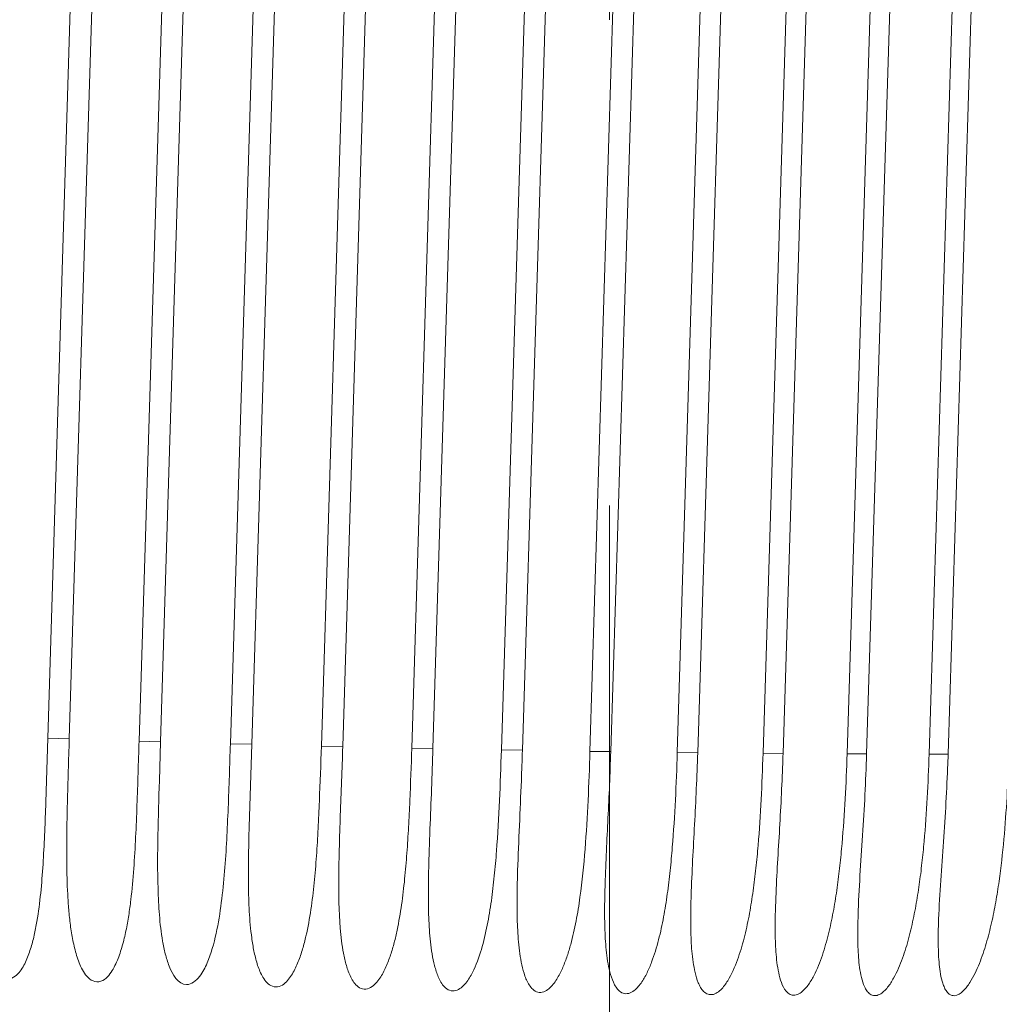
# Model space of a CAD drawing. Extents: x 85 to 1144, y 465 to 1268.
# Drawn here: x 303 to 318, y 1004 to 1020 of the extents above; entities that cross this region are included whole.
import ezdxf

# ---------------------------------------------------------------- set-up
doc = ezdxf.new("R2010")
doc.units = 0
doc.header["$MEASUREMENT"] = 0
doc.linetypes.add('AI-Linetype-1', pattern=[20.219133, 10.109567, -10.109567])
doc.linetypes.add('AI-Linetype-3', pattern=[60.657403, 37.910877, -7.582175, 7.582175, -7.582175])
doc.layers.get('0').update_dxf_attribs({"lineweight": 0})
doc.layers.add('02___PRT_ALL_AXES', color=7, linetype='Continuous', lineweight=0)

msp = doc.modelspace()

# ---------------------------------------------------------------- linework, layer by layer
at = {"color": 250, "lineweight": 20, "true_color": 0x231815}
for p, q in [((303.494, 1008.559), (304.144, 1029.534)), ((303.83, 1008.548), (304.48, 1029.523)), ((304.919, 1008.514), (305.569, 1029.489)), ((305.256, 1008.504), (305.905, 1029.479)), ((306.344, 1008.473), (306.993, 1029.448)), ((306.68, 1008.464), (307.329, 1029.439)), ((307.764, 1008.437), (308.413, 1029.411)), ((308.098, 1008.429), (308.747, 1029.403)), ((309.175, 1008.404), (309.824, 1029.379)), ((309.506, 1008.398), (310.156, 1029.372)), ((310.574, 1008.377), (311.223, 1029.352)), ((310.902, 1008.371), (311.551, 1029.346)), ((311.956, 1008.354), (312.606, 1029.329)), ((312.28, 1008.35), (312.929, 1029.324)), ((313.318, 1008.336), (313.968, 1029.311)), ((313.637, 1008.333), (314.286, 1029.307)), ((314.657, 1008.323), (315.306, 1029.297)), ((314.969, 1008.32), (315.618, 1029.295)), ((315.968, 1008.314), (316.617, 1029.289)), ((316.273, 1008.313), (316.922, 1029.288)), ((317.248, 1008.311), (317.897, 1029.285)), ((317.545, 1008.311), (318.194, 1029.285)), ((303.494, 1008.559), (303.474, 1007.901)), ((303.83, 1008.548), (303.494, 1008.559)), ((305.256, 1008.504), (304.919, 1008.514)), ((305.237, 1007.893), (305.256, 1008.504)), ((306.344, 1008.473), (306.68, 1008.464)), ((306.643, 1007.336), (306.68, 1008.464)), ((307.764, 1008.437), (308.098, 1008.429)), ((309.175, 1008.404), (309.506, 1008.398)), ((310.574, 1008.377), (310.902, 1008.371)), ((311.956, 1008.354), (312.28, 1008.35)), ((313.318, 1008.336), (313.637, 1008.333)), ((314.657, 1008.323), (314.969, 1008.32)), ((315.968, 1008.314), (316.273, 1008.313)), ((317.248, 1008.311), (317.545, 1008.311))]:
    msp.add_line(p, q, dxfattribs=at)
at = {"color": 250, "linetype": 'AI-Linetype-1', "lineweight": 20, "true_color": 0x231815}
msp.add_circle((312.263, 1072.845), 84.449, dxfattribs=at)
at = {"color": 250, "lineweight": 20, "true_color": 0x231815}
for points, knots in [([(332.694, 900.783), (427.721, 912.067), (495.609, 998.249), (484.325, 1093.276), (473.041, 1188.303), (386.859, 1256.19), (291.832, 1244.907), (196.805, 1233.623), (128.917, 1147.441), (140.201, 1052.414), (149.642, 972.908), (212.326, 910.224), (291.832, 900.783)], [0, 0, 0, 0, 1, 1, 1, 2, 2, 2, 3, 3, 3, 4, 4, 4, 4]), ([(333.357, 901.908), (427.763, 913.558), (494.85, 999.533), (483.2, 1093.939), (471.55, 1188.344), (385.575, 1255.431), (291.169, 1243.782), (196.763, 1232.132), (129.676, 1146.157), (141.326, 1051.751), (151.001, 973.351), (212.769, 911.583), (291.169, 901.908)], [0, 0, 0, 0, 1, 1, 1, 2, 2, 2, 3, 3, 3, 4, 4, 4, 4]), ([(371.791, 923.549), (454.245, 956.425), (494.435, 1049.919), (461.559, 1132.373), (428.682, 1214.827), (335.189, 1255.017), (252.735, 1222.141), (170.281, 1189.264), (130.091, 1095.771), (162.967, 1013.317), (179.304, 972.344), (211.762, 939.886), (252.735, 923.549)], [0, 0, 0, 0, 1, 1, 1, 2, 2, 2, 3, 3, 3, 4, 4, 4, 4]), ([(333.674, 908.378), (424.507, 920.203), (488.555, 1003.423), (476.73, 1094.256), (464.905, 1185.089), (381.685, 1249.137), (290.852, 1237.312), (200.019, 1225.487), (135.971, 1142.266), (147.796, 1051.434), (157.51, 976.819), (216.237, 918.092), (290.852, 908.378)], [0, 0, 0, 0, 1, 1, 1, 2, 2, 2, 3, 3, 3, 4, 4, 4, 4]), ([(333.694, 909.326), (424.003, 921.162), (487.618, 1003.967), (475.782, 1094.276), (463.946, 1184.585), (381.141, 1248.2), (290.832, 1236.364), (200.523, 1224.528), (136.908, 1141.723), (148.744, 1051.414), (158.453, 977.334), (216.752, 919.035), (290.832, 909.326)], [0, 0, 0, 0, 1, 1, 1, 2, 2, 2, 3, 3, 3, 4, 4, 4, 4]), ([(333.694, 910.516), (423.346, 922.352), (486.428, 1004.624), (474.592, 1094.276), (462.756, 1183.927), (380.484, 1247.01), (290.832, 1235.174), (201.18, 1223.338), (138.098, 1141.066), (149.934, 1051.414), (159.628, 977.987), (217.405, 920.21), (290.832, 910.516)], [0, 0, 0, 0, 1, 1, 1, 2, 2, 2, 3, 3, 3, 4, 4, 4, 4]), ([(333.626, 911.879), (422.525, 923.677), (485.028, 1005.309), (473.229, 1094.208), (461.431, 1183.107), (379.799, 1245.609), (290.9, 1233.811), (202.001, 1222.012), (139.498, 1140.381), (151.297, 1051.482), (160.949, 978.753), (218.171, 921.531), (290.9, 911.879)], [0, 0, 0, 0, 1, 1, 1, 2, 2, 2, 3, 3, 3, 4, 4, 4, 4]), ([(303.474, 1007.901), (303.47, 1007.748), (303.465, 1007.595), (303.46, 1007.443), (303.455, 1007.291), (303.449, 1007.139), (303.442, 1006.987), (303.435, 1006.837), (303.427, 1006.686), (303.417, 1006.535), (303.407, 1006.386), (303.394, 1006.236), (303.378, 1006.087), (303.362, 1005.939), (303.342, 1005.792), (303.316, 1005.646), (303.302, 1005.573), (303.287, 1005.501), (303.27, 1005.429), (303.252, 1005.358), (303.232, 1005.287), (303.208, 1005.218), (303.185, 1005.148), (303.157, 1005.08), (303.122, 1005.016), (303.105, 1004.984), (303.085, 1004.953), (303.063, 1004.923), (303.041, 1004.894), (303.016, 1004.866), (302.986, 1004.844), (302.955, 1004.821), (302.919, 1004.805), (302.881, 1004.803), (302.843, 1004.8), (302.804, 1004.813), (302.772, 1004.834), (302.739, 1004.854), (302.713, 1004.882), (302.69, 1004.912), (302.667, 1004.942), (302.647, 1004.974), (302.629, 1005.007), (302.594, 1005.072), (302.567, 1005.142), (302.544, 1005.212), (302.522, 1005.283), (302.503, 1005.355), (302.487, 1005.427), (302.472, 1005.5), (302.458, 1005.573), (302.447, 1005.646), (302.436, 1005.72), (302.427, 1005.794), (302.419, 1005.868), (302.403, 1006.016), (302.393, 1006.166), (302.386, 1006.315), (302.379, 1006.466), (302.375, 1006.616), (302.373, 1006.767), (302.372, 1006.918), (302.372, 1007.07), (302.374, 1007.221), (302.375, 1007.373), (302.378, 1007.526), (302.382, 1007.678), (302.388, 1007.984), (302.397, 1008.29), (302.407, 1008.597)], [0, 0, 0, 0, 1, 1, 1, 2, 2, 2, 3, 3, 3, 4, 4, 4, 5, 5, 5, 6, 6, 6, 7, 7, 7, 8, 8, 8, 9, 9, 9, 10, 10, 10, 11, 11, 11, 12, 12, 12, 13, 13, 13, 14, 14, 14, 15, 15, 15, 16, 16, 16, 17, 17, 17, 18, 18, 18, 19, 19, 19, 20, 20, 20, 21, 21, 21, 22, 22, 22, 23, 23, 23, 23]), ([(303.83, 1008.548), (303.82, 1008.215), (303.809, 1007.881), (303.801, 1007.548), (303.797, 1007.382), (303.794, 1007.216), (303.792, 1007.051), (303.79, 1006.886), (303.789, 1006.721), (303.792, 1006.557), (303.794, 1006.393), (303.799, 1006.23), (303.809, 1006.066), (303.814, 1005.985), (303.82, 1005.904), (303.827, 1005.823), (303.835, 1005.743), (303.844, 1005.662), (303.856, 1005.582), (303.868, 1005.503), (303.882, 1005.423), (303.899, 1005.344), (303.916, 1005.266), (303.937, 1005.188), (303.963, 1005.112), (303.976, 1005.074), (303.991, 1005.037), (304.008, 1005), (304.025, 1004.964), (304.044, 1004.928), (304.066, 1004.894), (304.089, 1004.86), (304.114, 1004.828), (304.147, 1004.803), (304.18, 1004.777), (304.221, 1004.758), (304.262, 1004.756), (304.303, 1004.755), (304.345, 1004.771), (304.379, 1004.795), (304.413, 1004.819), (304.441, 1004.849), (304.465, 1004.882), (304.489, 1004.914), (304.51, 1004.948), (304.529, 1004.984), (304.548, 1005.019), (304.565, 1005.056), (304.581, 1005.093), (304.611, 1005.167), (304.636, 1005.243), (304.658, 1005.321), (304.68, 1005.398), (304.699, 1005.477), (304.715, 1005.555), (304.731, 1005.635), (304.745, 1005.714), (304.758, 1005.794), (304.77, 1005.874), (304.781, 1005.955), (304.791, 1006.036), (304.81, 1006.198), (304.825, 1006.361), (304.837, 1006.524), (304.849, 1006.688), (304.858, 1006.852), (304.866, 1007.017), (304.874, 1007.182), (304.881, 1007.348), (304.887, 1007.514), (304.899, 1007.847), (304.909, 1008.181), (304.919, 1008.514)], [0, 0, 0, 0, 1, 1, 1, 2, 2, 2, 3, 3, 3, 4, 4, 4, 5, 5, 5, 6, 6, 6, 7, 7, 7, 8, 8, 8, 9, 9, 9, 10, 10, 10, 11, 11, 11, 12, 12, 12, 13, 13, 13, 14, 14, 14, 15, 15, 15, 16, 16, 16, 17, 17, 17, 18, 18, 18, 19, 19, 19, 20, 20, 20, 21, 21, 21, 22, 22, 22, 23, 23, 23, 24, 24, 24, 24]), ([(306.344, 1008.47), (306.334, 1008.137), (306.323, 1007.804), (306.31, 1007.471), (306.296, 1007.141), (306.281, 1006.811), (306.254, 1006.482), (306.24, 1006.319), (306.224, 1006.156), (306.203, 1005.994), (306.182, 1005.833), (306.157, 1005.673), (306.122, 1005.514), (306.087, 1005.356), (306.043, 1005.198), (305.982, 1005.052), (305.951, 1004.978), (305.917, 1004.907), (305.863, 1004.841), (305.81, 1004.774), (305.739, 1004.712), (305.659, 1004.714)], [0, 0, 0, 0, 1, 1, 1, 2, 2, 2, 3, 3, 3, 4, 4, 4, 5, 5, 5, 6, 6, 6, 7, 7, 7, 7]), ([(307.764, 1008.437), (307.755, 1008.15), (307.745, 1007.863), (307.733, 1007.577), (307.728, 1007.434), (307.721, 1007.292), (307.714, 1007.149), (307.706, 1007.008), (307.698, 1006.866), (307.688, 1006.724), (307.678, 1006.583), (307.666, 1006.442), (307.652, 1006.302), (307.638, 1006.162), (307.621, 1006.023), (307.601, 1005.884), (307.58, 1005.746), (307.555, 1005.608), (307.524, 1005.472), (307.508, 1005.404), (307.491, 1005.337), (307.471, 1005.27), (307.451, 1005.203), (307.429, 1005.137), (307.404, 1005.073), (307.378, 1005.008), (307.349, 1004.944), (307.313, 1004.884), (307.295, 1004.854), (307.275, 1004.825), (307.253, 1004.797), (307.231, 1004.77), (307.207, 1004.744), (307.178, 1004.722), (307.149, 1004.701), (307.115, 1004.684), (307.08, 1004.679), (307.045, 1004.674), (307.008, 1004.682), (306.976, 1004.698), (306.945, 1004.714), (306.919, 1004.738), (306.897, 1004.765), (306.875, 1004.792), (306.857, 1004.821), (306.84, 1004.85), (306.807, 1004.91), (306.783, 1004.974), (306.762, 1005.039), (306.742, 1005.105), (306.726, 1005.171), (306.712, 1005.238), (306.698, 1005.305), (306.687, 1005.373), (306.678, 1005.442), (306.669, 1005.51), (306.661, 1005.579), (306.655, 1005.648), (306.642, 1005.786), (306.635, 1005.925), (306.631, 1006.064), (306.626, 1006.205), (306.625, 1006.345), (306.625, 1006.485), (306.626, 1006.627), (306.628, 1006.768), (306.631, 1006.91), (306.634, 1007.052), (306.638, 1007.194), (306.643, 1007.336)], [0, 0, 0, 0, 1, 1, 1, 2, 2, 2, 3, 3, 3, 4, 4, 4, 5, 5, 5, 6, 6, 6, 7, 7, 7, 8, 8, 8, 9, 9, 9, 10, 10, 10, 11, 11, 11, 12, 12, 12, 13, 13, 13, 14, 14, 14, 15, 15, 15, 16, 16, 16, 17, 17, 17, 18, 18, 18, 19, 19, 19, 20, 20, 20, 21, 21, 21, 22, 22, 22, 23, 23, 23, 23]), ([(309.175, 1008.404), (309.166, 1008.13), (309.157, 1007.856), (309.145, 1007.582), (309.139, 1007.446), (309.132, 1007.309), (309.125, 1007.173), (309.117, 1007.037), (309.109, 1006.902), (309.099, 1006.766), (309.089, 1006.631), (309.078, 1006.496), (309.064, 1006.362), (309.051, 1006.228), (309.035, 1006.094), (309.016, 1005.961), (308.997, 1005.828), (308.974, 1005.696), (308.947, 1005.564), (308.933, 1005.499), (308.918, 1005.434), (308.901, 1005.369), (308.884, 1005.305), (308.865, 1005.241), (308.844, 1005.177), (308.823, 1005.114), (308.8, 1005.051), (308.772, 1004.99), (308.745, 1004.929), (308.714, 1004.869), (308.676, 1004.813), (308.657, 1004.785), (308.636, 1004.758), (308.613, 1004.734), (308.59, 1004.708), (308.564, 1004.686), (308.533, 1004.669), (308.503, 1004.652), (308.468, 1004.642), (308.433, 1004.644), (308.4, 1004.646), (308.368, 1004.66), (308.34, 1004.679), (308.314, 1004.698), (308.292, 1004.723), (308.272, 1004.749), (308.253, 1004.775), (308.237, 1004.803), (308.223, 1004.832), (308.194, 1004.89), (308.172, 1004.951), (308.154, 1005.014), (308.135, 1005.076), (308.121, 1005.14), (308.109, 1005.204), (308.097, 1005.268), (308.087, 1005.333), (308.079, 1005.398), (308.045, 1005.661), (308.037, 1005.928), (308.035, 1006.194), (308.034, 1006.464), (308.04, 1006.734), (308.048, 1007.004)], [0, 0, 0, 0, 1, 1, 1, 2, 2, 2, 3, 3, 3, 4, 4, 4, 5, 5, 5, 6, 6, 6, 7, 7, 7, 8, 8, 8, 9, 9, 9, 10, 10, 10, 11, 11, 11, 12, 12, 12, 13, 13, 13, 14, 14, 14, 15, 15, 15, 16, 16, 16, 17, 17, 17, 18, 18, 18, 19, 19, 19, 20, 20, 20, 21, 21, 21, 21]), ([(308.048, 1007.004), (308.052, 1007.122), (308.056, 1007.24), (308.06, 1007.358), (308.073, 1007.715), (308.087, 1008.072), (308.098, 1008.429)], [0, 0, 0, 0, 1, 1, 1, 2, 2, 2, 2]), ([(310.574, 1008.377), (310.565, 1008.113), (310.556, 1007.849), (310.544, 1007.585), (310.532, 1007.323), (310.517, 1007.061), (310.498, 1006.799), (310.488, 1006.669), (310.476, 1006.539), (310.463, 1006.41), (310.45, 1006.28), (310.435, 1006.151), (310.417, 1006.023), (310.399, 1005.895), (310.378, 1005.767), (310.352, 1005.64), (310.327, 1005.514), (310.298, 1005.388), (310.261, 1005.264), (310.224, 1005.14), (310.18, 1005.017), (310.122, 1004.903), (310.093, 1004.845), (310.06, 1004.79), (310.018, 1004.738), (309.975, 1004.686), (309.924, 1004.636), (309.86, 1004.621), (309.829, 1004.613), (309.794, 1004.614), (309.764, 1004.625), (309.734, 1004.635), (309.708, 1004.655), (309.686, 1004.678), (309.665, 1004.7), (309.647, 1004.725), (309.631, 1004.751), (309.615, 1004.778), (309.601, 1004.805), (309.589, 1004.834), (309.565, 1004.891), (309.546, 1004.95), (309.531, 1005.01), (309.515, 1005.07), (309.503, 1005.132), (309.492, 1005.193), (309.482, 1005.255), (309.474, 1005.318), (309.467, 1005.38), (309.46, 1005.443), (309.455, 1005.506), (309.45, 1005.57), (309.442, 1005.697), (309.437, 1005.825), (309.435, 1005.953), (309.433, 1006.082), (309.434, 1006.211), (309.435, 1006.34), (309.437, 1006.469), (309.441, 1006.599), (309.445, 1006.729)], [0, 0, 0, 0, 1, 1, 1, 2, 2, 2, 3, 3, 3, 4, 4, 4, 5, 5, 5, 6, 6, 6, 7, 7, 7, 8, 8, 8, 9, 9, 9, 10, 10, 10, 11, 11, 11, 12, 12, 12, 13, 13, 13, 14, 14, 14, 15, 15, 15, 16, 16, 16, 17, 17, 17, 18, 18, 18, 19, 19, 19, 20, 20, 20, 20]), ([(309.445, 1006.729), (309.449, 1006.867), (309.454, 1007.006), (309.459, 1007.144), (309.476, 1007.562), (309.493, 1007.98), (309.506, 1008.398)], [0, 0, 0, 0, 1, 1, 1, 2, 2, 2, 2]), ([(310.902, 1008.371), (310.897, 1008.214), (310.891, 1008.056), (310.885, 1007.899), (310.867, 1007.43), (310.842, 1006.962), (310.827, 1006.493)], [0, 0, 0, 0, 1, 1, 1, 2, 2, 2, 2]), ([(310.827, 1006.493), (310.823, 1006.368), (310.82, 1006.243), (310.819, 1006.118), (310.818, 1005.994), (310.818, 1005.87), (310.821, 1005.746), (310.824, 1005.623), (310.83, 1005.501), (310.841, 1005.379), (310.846, 1005.318), (310.853, 1005.258), (310.861, 1005.198), (310.87, 1005.138), (310.88, 1005.079), (310.893, 1005.02), (310.906, 1004.962), (310.921, 1004.904), (310.941, 1004.848), (310.951, 1004.82), (310.963, 1004.793), (310.976, 1004.766), (310.988, 1004.74), (311.003, 1004.714), (311.02, 1004.69), (311.037, 1004.666), (311.057, 1004.644), (311.081, 1004.626), (311.105, 1004.608), (311.134, 1004.595), (311.164, 1004.592), (311.195, 1004.588), (311.228, 1004.596), (311.257, 1004.61), (311.286, 1004.624), (311.311, 1004.644), (311.334, 1004.667), (311.38, 1004.711), (311.417, 1004.763), (311.45, 1004.818), (311.482, 1004.872), (311.51, 1004.929), (311.534, 1004.987), (311.559, 1005.044), (311.581, 1005.103), (311.601, 1005.162), (311.621, 1005.222), (311.639, 1005.281), (311.655, 1005.342), (311.689, 1005.462), (311.716, 1005.584), (311.739, 1005.707), (311.763, 1005.83), (311.783, 1005.954), (311.8, 1006.078), (311.835, 1006.327), (311.86, 1006.578), (311.88, 1006.829), (311.899, 1007.082), (311.914, 1007.336), (311.926, 1007.589), (311.939, 1007.844), (311.948, 1008.099), (311.956, 1008.354)], [0, 0, 0, 0, 1, 1, 1, 2, 2, 2, 3, 3, 3, 4, 4, 4, 5, 5, 5, 6, 6, 6, 7, 7, 7, 8, 8, 8, 9, 9, 9, 10, 10, 10, 11, 11, 11, 12, 12, 12, 13, 13, 13, 14, 14, 14, 15, 15, 15, 16, 16, 16, 17, 17, 17, 18, 18, 18, 19, 19, 19, 20, 20, 20, 21, 21, 21, 21]), ([(312.192, 1006.285), (312.188, 1006.164), (312.185, 1006.044), (312.185, 1005.923), (312.184, 1005.803), (312.185, 1005.684), (312.189, 1005.564), (312.193, 1005.446), (312.201, 1005.329), (312.214, 1005.211), (312.227, 1005.096), (312.245, 1004.981), (312.278, 1004.87), (312.295, 1004.816), (312.314, 1004.762), (312.341, 1004.712), (312.354, 1004.688), (312.37, 1004.664), (312.388, 1004.642), (312.406, 1004.621), (312.428, 1004.601), (312.453, 1004.588), (312.479, 1004.576), (312.509, 1004.57), (312.538, 1004.573), (312.569, 1004.576), (312.598, 1004.589), (312.624, 1004.606), (312.651, 1004.623), (312.674, 1004.644), (312.695, 1004.667), (312.716, 1004.689), (312.735, 1004.714), (312.753, 1004.739), (312.789, 1004.789), (312.819, 1004.843), (312.846, 1004.898), (312.873, 1004.953), (312.896, 1005.009), (312.918, 1005.066), (312.94, 1005.123), (312.959, 1005.18), (312.977, 1005.238), (312.995, 1005.296), (313.012, 1005.355), (313.027, 1005.414), (313.057, 1005.531), (313.083, 1005.65), (313.105, 1005.769), (313.127, 1005.889), (313.146, 1006.009), (313.163, 1006.129), (313.18, 1006.25), (313.195, 1006.371), (313.207, 1006.493), (313.22, 1006.614), (313.232, 1006.736), (313.241, 1006.858), (313.261, 1007.103), (313.276, 1007.349), (313.289, 1007.595), (313.301, 1007.842), (313.311, 1008.089), (313.318, 1008.336)], [0, 0, 0, 0, 1, 1, 1, 2, 2, 2, 3, 3, 3, 4, 4, 4, 5, 5, 5, 6, 6, 6, 7, 7, 7, 8, 8, 8, 9, 9, 9, 10, 10, 10, 11, 11, 11, 12, 12, 12, 13, 13, 13, 14, 14, 14, 15, 15, 15, 16, 16, 16, 17, 17, 17, 18, 18, 18, 19, 19, 19, 20, 20, 20, 21, 21, 21, 21]), ([(312.28, 1008.35), (312.269, 1008.003), (312.254, 1007.658), (312.237, 1007.312), (312.221, 1006.969), (312.202, 1006.627), (312.192, 1006.285)], [0, 0, 0, 0, 1, 1, 1, 2, 2, 2, 2]), ([(314.657, 1008.323), (314.649, 1008.083), (314.64, 1007.843), (314.627, 1007.603), (314.615, 1007.364), (314.6, 1007.125), (314.58, 1006.887), (314.57, 1006.768), (314.558, 1006.65), (314.546, 1006.531), (314.533, 1006.413), (314.519, 1006.296), (314.502, 1006.178), (314.486, 1006.061), (314.467, 1005.944), (314.446, 1005.828), (314.424, 1005.711), (314.4, 1005.596), (314.372, 1005.481), (314.344, 1005.366), (314.311, 1005.252), (314.272, 1005.14), (314.233, 1005.028), (314.188, 1004.918), (314.129, 1004.814), (314.099, 1004.762), (314.066, 1004.711), (314.027, 1004.666), (314.007, 1004.643), (313.985, 1004.622), (313.961, 1004.603), (313.937, 1004.585), (313.911, 1004.57), (313.882, 1004.562), (313.854, 1004.555), (313.824, 1004.555), (313.798, 1004.564), (313.772, 1004.572), (313.749, 1004.588), (313.73, 1004.608), (313.711, 1004.627), (313.695, 1004.649), (313.682, 1004.671), (313.668, 1004.695), (313.656, 1004.719), (313.646, 1004.744), (313.624, 1004.795), (313.609, 1004.848), (313.596, 1004.901), (313.584, 1004.956), (313.574, 1005.011), (313.566, 1005.066), (313.558, 1005.122), (313.551, 1005.178), (313.546, 1005.235), (313.541, 1005.292), (313.538, 1005.348), (313.535, 1005.406), (313.53, 1005.521), (313.528, 1005.636), (313.528, 1005.752), (313.529, 1005.869), (313.531, 1005.985), (313.535, 1006.102)], [0, 0, 0, 0, 1, 1, 1, 2, 2, 2, 3, 3, 3, 4, 4, 4, 5, 5, 5, 6, 6, 6, 7, 7, 7, 8, 8, 8, 9, 9, 9, 10, 10, 10, 11, 11, 11, 12, 12, 12, 13, 13, 13, 14, 14, 14, 15, 15, 15, 16, 16, 16, 17, 17, 17, 18, 18, 18, 19, 19, 19, 20, 20, 20, 21, 21, 21, 21]), ([(313.535, 1006.102), (313.546, 1006.472), (313.568, 1006.841), (313.588, 1007.21), (313.608, 1007.584), (313.625, 1007.958), (313.637, 1008.333)], [0, 0, 0, 0, 1, 1, 1, 2, 2, 2, 2]), ([(314.852, 1005.939), (314.848, 1005.825), (314.846, 1005.712), (314.846, 1005.599), (314.846, 1005.488), (314.849, 1005.376), (314.856, 1005.265), (314.859, 1005.21), (314.864, 1005.155), (314.869, 1005.1), (314.875, 1005.046), (314.883, 1004.992), (314.893, 1004.939), (314.903, 1004.886), (314.915, 1004.834), (314.931, 1004.783), (314.946, 1004.734), (314.964, 1004.686), (314.994, 1004.641), (315.024, 1004.597), (315.064, 1004.557), (315.113, 1004.548), (315.14, 1004.544), (315.169, 1004.549), (315.195, 1004.559), (315.222, 1004.569), (315.246, 1004.586), (315.269, 1004.605), (315.291, 1004.624), (315.311, 1004.645), (315.33, 1004.668), (315.349, 1004.69), (315.366, 1004.714), (315.382, 1004.739), (315.414, 1004.787), (315.443, 1004.838), (315.468, 1004.891), (315.494, 1004.943), (315.516, 1004.996), (315.538, 1005.05), (315.559, 1005.104), (315.578, 1005.159), (315.596, 1005.214), (315.631, 1005.323), (315.662, 1005.435), (315.688, 1005.547), (315.715, 1005.659), (315.738, 1005.772), (315.759, 1005.885), (315.78, 1005.999), (315.798, 1006.113), (315.814, 1006.227), (315.83, 1006.341), (315.844, 1006.456), (315.857, 1006.571), (315.869, 1006.686), (315.88, 1006.802), (315.89, 1006.917), (315.91, 1007.149), (315.926, 1007.381), (315.938, 1007.614), (315.951, 1007.847), (315.961, 1008.081), (315.968, 1008.314)], [0, 0, 0, 0, 1, 1, 1, 2, 2, 2, 3, 3, 3, 4, 4, 4, 5, 5, 5, 6, 6, 6, 7, 7, 7, 8, 8, 8, 9, 9, 9, 10, 10, 10, 11, 11, 11, 12, 12, 12, 13, 13, 13, 14, 14, 14, 15, 15, 15, 16, 16, 16, 17, 17, 17, 18, 18, 18, 19, 19, 19, 20, 20, 20, 21, 21, 21, 21]), ([(317.248, 1008.311), (317.241, 1008.083), (317.231, 1007.855), (317.218, 1007.628), (317.206, 1007.401), (317.19, 1007.175), (317.17, 1006.949), (317.16, 1006.836), (317.149, 1006.724), (317.136, 1006.612), (317.124, 1006.5), (317.11, 1006.388), (317.094, 1006.276), (317.078, 1006.165), (317.061, 1006.053), (317.041, 1005.943), (317.021, 1005.832), (316.998, 1005.722), (316.973, 1005.612), (316.948, 1005.503), (316.919, 1005.394), (316.886, 1005.286), (316.869, 1005.232), (316.852, 1005.179), (316.832, 1005.126), (316.813, 1005.072), (316.792, 1005.02), (316.77, 1004.968), (316.747, 1004.916), (316.722, 1004.865), (316.695, 1004.815), (316.667, 1004.765), (316.637, 1004.716), (316.601, 1004.672), (316.583, 1004.65), (316.564, 1004.628), (316.543, 1004.609), (316.522, 1004.59), (316.5, 1004.572), (316.474, 1004.56), (316.45, 1004.548), (316.423, 1004.54), (316.396, 1004.542), (316.372, 1004.543), (316.347, 1004.552), (316.327, 1004.566), (316.307, 1004.58), (316.291, 1004.598), (316.277, 1004.618), (316.262, 1004.639), (316.251, 1004.66), (316.24, 1004.683), (316.219, 1004.729), (316.204, 1004.778), (316.192, 1004.827), (316.168, 1004.93), (316.155, 1005.034), (316.147, 1005.139), (316.139, 1005.247), (316.136, 1005.355), (316.135, 1005.462), (316.134, 1005.572), (316.136, 1005.682), (316.14, 1005.791)], [0, 0, 0, 0, 1, 1, 1, 2, 2, 2, 3, 3, 3, 4, 4, 4, 5, 5, 5, 6, 6, 6, 7, 7, 7, 8, 8, 8, 9, 9, 9, 10, 10, 10, 11, 11, 11, 12, 12, 12, 13, 13, 13, 14, 14, 14, 15, 15, 15, 16, 16, 16, 17, 17, 17, 18, 18, 18, 19, 19, 19, 20, 20, 20, 21, 21, 21, 21]), ([(316.14, 1005.791), (316.152, 1006.209), (316.183, 1006.625), (316.21, 1007.042), (316.237, 1007.465), (316.26, 1007.889), (316.273, 1008.313)], [0, 0, 0, 0, 1, 1, 1, 2, 2, 2, 2]), ([(317.394, 1005.662), (317.391, 1005.555), (317.389, 1005.449), (317.391, 1005.343), (317.391, 1005.29), (317.393, 1005.238), (317.395, 1005.185), (317.398, 1005.133), (317.401, 1005.082), (317.406, 1005.03), (317.411, 1004.979), (317.418, 1004.929), (317.426, 1004.878), (317.435, 1004.829), (317.446, 1004.781), (317.461, 1004.734), (317.469, 1004.711), (317.478, 1004.688), (317.488, 1004.666), (317.498, 1004.645), (317.509, 1004.624), (317.524, 1004.605), (317.537, 1004.586), (317.554, 1004.569), (317.574, 1004.558), (317.595, 1004.546), (317.619, 1004.54), (317.642, 1004.541), (317.694, 1004.542), (317.742, 1004.577), (317.781, 1004.615), (317.822, 1004.656), (317.855, 1004.7), (317.884, 1004.746), (317.943, 1004.839), (317.991, 1004.941), (318.033, 1005.044), (318.074, 1005.147), (318.109, 1005.252), (318.14, 1005.357), (318.171, 1005.463), (318.198, 1005.57), (318.222, 1005.677), (318.247, 1005.784), (318.268, 1005.892), (318.288, 1006), (318.307, 1006.108), (318.324, 1006.217), (318.34, 1006.326), (318.371, 1006.544), (318.395, 1006.763), (318.415, 1006.983), (318.435, 1007.203), (318.451, 1007.424), (318.464, 1007.646), (318.476, 1007.868), (318.486, 1008.09), (318.493, 1008.312)], [0, 0, 0, 0, 1, 1, 1, 2, 2, 2, 3, 3, 3, 4, 4, 4, 5, 5, 5, 6, 6, 6, 7, 7, 7, 8, 8, 8, 9, 9, 9, 10, 10, 10, 11, 11, 11, 12, 12, 12, 13, 13, 13, 14, 14, 14, 15, 15, 15, 16, 16, 16, 17, 17, 17, 18, 18, 18, 19, 19, 19, 19]), ([(314.961, 1008.103), (314.948, 1007.739), (314.928, 1007.376), (314.907, 1007.013), (314.886, 1006.655), (314.863, 1006.297), (314.852, 1005.939)], [0, 0, 0, 0, 1, 1, 1, 2, 2, 2, 2]), ([(317.537, 1008.093), (317.521, 1007.684), (317.496, 1007.275), (317.467, 1006.867), (317.439, 1006.465), (317.407, 1006.064), (317.394, 1005.662)], [0, 0, 0, 0, 1, 1, 1, 2, 2, 2, 2]), ([(305.659, 1004.714), (305.528, 1004.718), (305.443, 1004.87), (305.39, 1005.001), (305.363, 1005.068), (305.345, 1005.13), (305.329, 1005.194), (305.313, 1005.259), (305.298, 1005.326), (305.287, 1005.394), (305.263, 1005.529), (305.247, 1005.665), (305.237, 1005.801), (305.226, 1005.938), (305.219, 1006.076), (305.215, 1006.213), (305.206, 1006.492), (305.208, 1006.77), (305.214, 1007.049), (305.219, 1007.33), (305.228, 1007.612), (305.237, 1007.893)], [0, 0, 0, 0, 1, 1, 1, 2, 2, 2, 3, 3, 3, 4, 4, 4, 5, 5, 5, 6, 6, 6, 7, 7, 7, 7])]:
    msp.add_open_spline(points, degree=3, knots=knots, dxfattribs=at)
for points in [[(314.961, 1008.103), (314.964, 1008.175), (314.967, 1008.248), (314.969, 1008.32)], [(317.537, 1008.093), (317.54, 1008.165), (317.543, 1008.238), (317.545, 1008.311)]]:
    msp.add_open_spline(points, degree=3, dxfattribs=at)
at = {"layer": '02___PRT_ALL_AXES', "color": 4, "linetype": 'AI-Linetype-3', "lineweight": 20, "true_color": 0x00fff8}
msp.add_line((312.263, 1072.845), (312.263, 892.611), dxfattribs=at)

doc.saveas('drawing.dxf')
